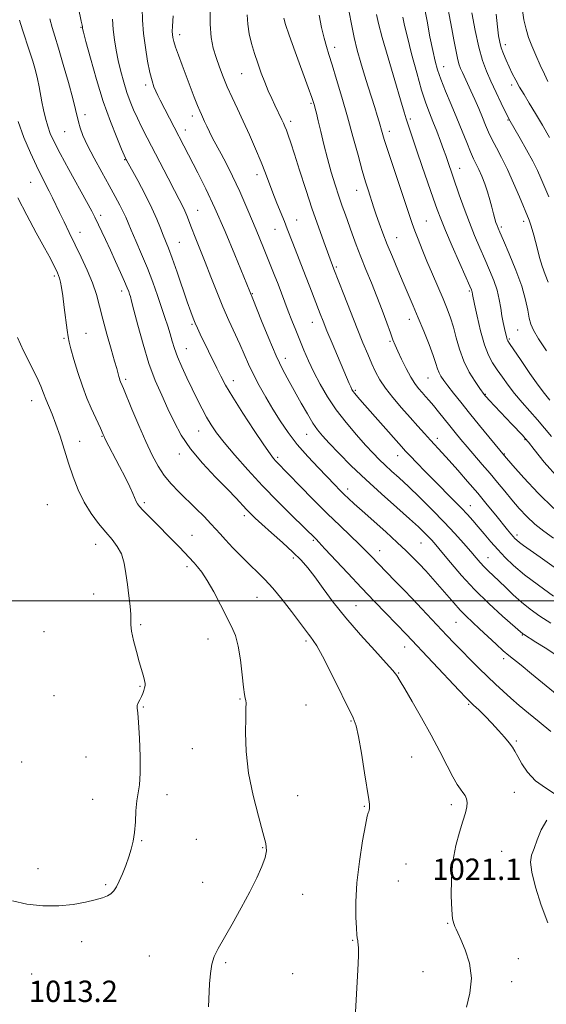
# Model space of a CAD drawing. Extents: x 2099800 to 2102700, y 359800 to 362700.
# Drawn here: x 2100797 to 2100994, y 361849 to 362218 of the extents above; entities that cross this region are included whole.
import ezdxf

# ---------------------------------------------------------------- set-up
doc = ezdxf.new("R2010")
doc.units = 0
doc.header["$MEASUREMENT"] = 0
for name, color, linetype, lineweight in [('32000', 7, 'Continuous', 0), ('DTM SPOT ELEVATION', 2, 'Continuous', 13), ('INDEX CONTOUR', 41, 'Continuous', 13), ('INTERMEDIATE CONTOUR', 44, 'Continuous', 0), ('SPOT ELEVATION', 7, 'Continuous', 0)]:
    doc.layers.add(name, color=color, linetype=linetype, lineweight=lineweight)
doc.styles.add('Style-ITALICS', font='ITALICS.shx')

msp = doc.modelspace()

# ---------------------------------------------------------------- linework, layer by layer
at = {"layer": '32000', "flags": 128}
msp.add_lwpolyline([(2102500, 362000), (2100000, 362000)], dxfattribs=at)
at = {"layer": 'DTM SPOT ELEVATION'}
for p in [(2100819.5, 362214.72, 1021.9), (2100856.51, 362211.91, 1028.5), (2100914.53, 362207.26, 1036.5), (2100978.51, 362208.23, 1050.5), (2100955.41, 362199.99, 1044.7), (2100879.69, 362197.41, 1031.1), (2100843.81, 362193.13, 1025.6), (2100980.88, 362193.11, 1049.6), (2100905.65, 362186.23, 1033.8), (2100821.1, 362182.03, 1020.5), (2100861.23, 362181.52, 1027.5), (2100898.05, 362179.5, 1032.4), (2100942.89, 362180.38, 1040.3), (2100979.48, 362180.06, 1047.9), (2100813.38, 362175.69, 1019.1), (2100858.62, 362176.25, 1026.6), (2100935.05, 362175.78, 1038.5), (2100835.88, 362165.23, 1021.9), (2100885.52, 362159.6, 1029.5), (2100961.37, 362161.94, 1042.7), (2100800.7, 362156.69, 1015.1), (2100922.83, 362153.66, 1035.3), (2100826.85, 362144.38, 1018.4), (2100863.24, 362146.15, 1024.8), (2100900.29, 362142.64, 1030.8), (2100948.82, 362142.18, 1038.9), (2100977.02, 362140.02, 1044.3), (2100985.39, 362142.07, 1045.6), (2100819.19, 362137.94, 1016.7), (2100892.16, 362139.13, 1029.2), (2100856.39, 362134.21, 1022.9), (2100937.75, 362136.03, 1036.8), (2100809.53, 362121.68, 1013.7), (2100915.11, 362125.04, 1032.2), (2100834.75, 362116.06, 1017.5), (2100883.73, 362115.03, 1026.1), (2100965.01, 362115.96, 1039.8), (2100861.14, 362103.53, 1021.8), (2100906.2, 362104.33, 1029.3), (2100942.48, 362105.43, 1035.4), (2100821.46, 362100.21, 1014.9), (2100983.09, 362101.43, 1043.1), (2100813.15, 362098.29, 1013.8), (2100935.24, 362097.22, 1033.8), (2100980, 362098.01, 1042.2), (2100858.95, 362094.39, 1020.8), (2100896.13, 362090.77, 1026.6), (2100836.26, 362082.97, 1016.3), (2100876.59, 362082.43, 1022.6), (2100949.5, 362083.47, 1035.1), (2100922.26, 362078.82, 1030.2), (2100971, 362077.39, 1038.1), (2100801.01, 362074.99, 1011.3), (2100863.67, 362063.65, 1019.2), (2100819.09, 362059.78, 1012.7), (2100827.38, 362061.58, 1013.9), (2100904.08, 362062.39, 1025.2), (2100953.01, 362060.81, 1032.5), (2100985.82, 362060.36, 1037.9), (2100856.43, 362055.03, 1017.5), (2100893.23, 362053.74, 1022.3), (2100938.17, 362054.35, 1029.3), (2100978.11, 362054.98, 1036.1), (2100919.45, 362041.87, 1024.5), (2100843.32, 362036.8, 1014.3), (2100806.95, 362036.1, 1010.7), (2100965.3, 362035.61, 1030.7), (2100880.75, 362031.98, 1017.6), (2100861.12, 362024.61, 1014.8), (2100906.55, 362022.69, 1019.8), (2100982.83, 362024.71, 1032.4), (2100825.05, 362021.15, 1011.3), (2100931.44, 362018.86, 1022.7), (2100946.94, 362021.73, 1025.1), (2100899.05, 362016.02, 1017.6), (2100971.97, 362016.15, 1028.8), (2100859.21, 362012.78, 1013.6), (2100824.27, 362002.61, 1011.1), (2100885.44, 362001.31, 1015.1), (2100922.48, 361998.21, 1018.9), (2100841.89, 361991.08, 1012.2), (2100959.93, 361992.06, 1023.1), (2100805.68, 361988.53, 1010.5), (2100867.13, 361985.7, 1013.2), (2100984.88, 361987.22, 1025.9), (2100903.85, 361985.03, 1015.7), (2100940.74, 361982.77, 1019.3), (2100977.83, 361978.34, 1023.6), (2100938.49, 361972.98, 1018.1), (2100841.7, 361968.09, 1011.9), (2100809.38, 361964.58, 1010.9), (2100879.05, 361963.32, 1013.9), (2100842.9, 361960.25, 1012.1), (2100903.81, 361961.08, 1014.9), (2100964.67, 361961.27, 1019.8), (2100920.71, 361955.04, 1015.9), (2100861.26, 361944.76, 1013.1), (2100982.62, 361947.59, 1020.2), (2100821.43, 361941.63, 1010.9), (2100943.35, 361941.57, 1016.9), (2100797.31, 361939.68, 1010.4), (2100851.74, 361927.51, 1012.5), (2100900.66, 361927.15, 1014.9), (2100981.83, 361928.42, 1019.3), (2100823.87, 361925.71, 1011.3), (2100925.69, 361923.12, 1015.9), (2100958.27, 361923.78, 1017.5), (2100842.22, 361910.26, 1012.1), (2100862.68, 361910.76, 1012.8), (2100887.63, 361907.64, 1013.9), (2100977.08, 361906.3, 1019.4), (2100941.28, 361901.5, 1016.8), (2100803.41, 361899.8, 1011.3), (2100828.77, 361893.81, 1011.8), (2100865.15, 361894.68, 1013.3), (2100938.4, 361895.22, 1017.1), (2100902.59, 361890.15, 1014.7), (2100956.9, 361879.36, 1017.9), (2100819.75, 361872.43, 1012.6), (2100921.33, 361872.93, 1015.9), (2100845.09, 361867.09, 1013.2), (2100873.7, 361864.67, 1014.2), (2100983.38, 361866.14, 1018.9), (2100801.02, 361860.43, 1012.8), (2100898.85, 361860.46, 1015.1), (2100947.58, 361861.22, 1017.2), (2100980.79, 361857.53, 1018.5)]:
    msp.add_point(p, dxfattribs=at)
at = {"layer": 'INDEX CONTOUR'}
for points in [[(2100867.95, 362222.086, 1030), (2100867.915, 362215.901, 1030), (2100868.311, 362210.9419, 1030), (2100869.084, 362206.952, 1030), (2100870.128, 362203.397, 1030), (2100871.356, 362199.831, 1030), (2100872.7591, 362196.159, 1030), (2100874.349, 362192.375, 1030), (2100876.138, 362188.4469, 1030), (2100878.122, 362184.238, 1030), (2100880.299, 362179.591, 1030), (2100882.629, 362174.45, 1030), (2100884.931, 362169.188, 1030), (2100886.99, 362164.282, 1030), (2100888.6579, 362160.07, 1030), (2100891.451, 362152.704, 1030), (2100892.931, 362148.944, 1030), (2100895.73, 362141.998, 1030), (2100896.785, 362139.325, 1030), (2100898.856, 362133.968, 1030), (2100903.634, 362121.737, 1030), (2100905.251, 362117.524, 1030), (2100909.066, 362107.512, 1030), (2100910.1919, 362104.672, 1030), (2100911.652, 362101.119, 1030), (2100913.616, 362096.4401, 1030), (2100919.998, 362081.419, 1030), (2100920.576, 362080.098, 1030), (2100921.003, 362079.204, 1030), (2100921.457, 362078.455, 1030), (2100922.123, 362077.586, 1030), (2100923.187, 362076.332, 1030), (2100924.865, 362074.424, 1030), (2100939.63, 362057.773, 1030), (2100941.134, 362056.118, 1030), (2100942.823, 362054.316, 1030), (2100945.278, 362051.738, 1030), (2100948.394, 362048.505, 1030), (2100951.894, 362044.926, 1030), (2100958.932, 362037.855, 1030), (2100961.919, 362034.82, 1030), (2100964.286, 362032.319, 1030), (2100966.285, 362030.089, 1030), (2100968.271, 362027.773, 1030), (2100970.521, 362025.105, 1030), (2100973.006, 362022.189, 1030), (2100975.617, 362019.22, 1030), (2100978.34, 362016.317, 1030), (2100981.533, 362013.282, 1030), (2100985.646, 362009.836, 1030), (2100990.883, 362005.858, 1030), (2100996.445, 362001.854, 1030)], [(2100807.895, 362217.94, 1020), (2100808.78, 362214.665, 1020), (2100809.7819, 362211.358, 1020), (2100811.1259, 362206.959, 1020), (2100812.927, 362200.83, 1020), (2100814.863, 362194.035, 1020), (2100816.501, 362188.059, 1020), (2100817.53, 362183.998, 1020), (2100818.597, 362179.332, 1020), (2100819.224, 362177.09, 1020), (2100820.265, 362174.249, 1020), (2100821.962, 362170.498, 1020), (2100824.434, 362165.704, 1020), (2100827.3059, 362160.443, 1020), (2100830.079, 362155.466, 1020), (2100832.346, 362151.373, 1020), (2100834.082, 362148.158, 1020), (2100835.354, 362145.661, 1020), (2100836.277, 362143.643, 1020), (2100837.159, 362141.543, 1020), (2100838.355, 362138.724, 1020), (2100840.109, 362134.729, 1020), (2100842.231, 362129.851, 1020), (2100844.42, 362124.565, 1020), (2100846.426, 362119.304, 1020), (2100848.19, 362114.332, 1020), (2100849.704, 362109.8681, 1020), (2100850.967, 362106.066, 1020), (2100852.015, 362102.819, 1020), (2100852.89, 362099.951, 1020), (2100853.665, 362097.269, 1020), (2100854.5231, 362094.5, 1020), (2100855.676, 362091.35, 1020), (2100857.267, 362087.629, 1020), (2100859.158, 362083.547, 1020), (2100861.144, 362079.418, 1020), (2100863.056, 362075.512, 1020), (2100864.864, 362071.93, 1020), (2100866.5751, 362068.731, 1020), (2100868.269, 362065.872, 1020), (2100870.319, 362062.898, 1020), (2100873.171, 362059.255, 1020), (2100877.144, 362054.548, 1020), (2100882.0431, 362049.028, 1020), (2100887.546, 362043.105, 1020), (2100893.2651, 362037.223, 1020), (2100898.553, 362031.949, 1020), (2100907.563, 362023.069, 1020), (2100908.647, 362021.942, 1020), (2100910.873, 362019.566, 1020), (2100919.417, 362010.3709, 1020), (2100924.564, 362004.896, 1020), (2100929.438, 361999.805, 1020), (2100933.675, 361995.445, 1020), (2100941.509, 361987.428, 1020), (2100961.195, 361966.532, 1020), (2100963.81, 361963.778, 1020), (2100965.279, 361962.282, 1020), (2100966.58, 361961.04, 1020), (2100968.477, 361959.249, 1020), (2100970.874, 361956.925, 1020), (2100973.46, 361954.286, 1020), (2100975.946, 361951.557, 1020), (2100978.145, 361948.99, 1020), (2100979.892, 361946.844, 1020), (2100981.11, 361945.24, 1020), (2100982.067, 361943.757, 1020), (2100983.116, 361941.834, 1020), (2100984.59, 361939.095, 1020), (2100986.72, 361935.884, 1020), (2100989.718, 361932.728, 1020), (2100993.537, 361930.03, 1020), (2100997.116, 361927.707, 1020)], [(2100930.253, 362219.556, 1040), (2100931.008, 362216.127, 1040), (2100932.366, 362210.927, 1040), (2100934.53, 362203.296, 1040), (2100937.019, 362194.786, 1040), (2100939.181, 362187.504, 1040), (2100940.538, 362182.985, 1040), (2100941.314, 362180.471, 1040), (2100941.906, 362178.632, 1040), (2100942.666, 362176.31, 1040), (2100943.76, 362173.027, 1040), (2100945.306, 362168.477, 1040), (2100947.335, 362162.596, 1040), (2100951.471, 362150.696, 1040), (2100952.921, 362146.561, 1040), (2100954.262, 362142.981, 1040), (2100956.042, 362138.648, 1040), (2100958.597, 362132.733, 1040), (2100961.42, 362126.319, 1040), (2100965.179, 362117.84, 1040), (2100965.773, 362116.469, 1040), (2100965.95, 362115.989, 1040), (2100966.026, 362115.675, 1040), (2100966.185, 362114.762, 1040), (2100966.949, 362111.073, 1040), (2100967.896, 362106.562, 1040), (2100969.161, 362101.077, 1040), (2100970.605, 362095.905, 1040), (2100972.116, 362092.013, 1040), (2100973.711, 362089.093, 1040), (2100975.436, 362086.514, 1040), (2100977.342, 362083.762, 1040), (2100979.492, 362080.778, 1040), (2100981.952, 362077.615, 1040), (2100984.74, 362074.336, 1040), (2100990.541, 362067.795, 1040), (2100993.175, 362064.6771, 1040), (2100995.733, 362061.516, 1040)], [(2100975.051, 362219.614, 1050), (2100975.52, 362214.867, 1050), (2100975.923, 362211.501, 1050), (2100976.351, 362209.112, 1050), (2100976.928, 362207.058, 1050), (2100977.745, 362204.822, 1050), (2100978.757, 362202.398, 1050), (2100979.887, 362199.905, 1050), (2100981.081, 362197.43, 1050), (2100982.374, 362194.9279, 1050), (2100983.827, 362192.325, 1050), (2100985.498, 362189.519, 1050), (2100987.45, 362186.317, 1050), (2100989.742, 362182.501, 1050), (2100992.356, 362178.025, 1050), (2100994.953, 362173.523, 1050)], [(2100994.014, 361917.93, 1020), (2100991.921, 361914.36, 1020), (2100990.376, 361910.638, 1020), (2100989.206, 361907.35, 1020), (2100988.317, 361904.807, 1020), (2100987.937, 361902.201, 1020), (2100988.37, 361898.447, 1020), (2100989.801, 361892.833, 1020), (2100991.93, 361886.13, 1020), (2100994.334, 361879.484, 1020)]]:
    msp.add_polyline3d(points, dxfattribs=at)
at = {"layer": 'INTERMEDIATE CONTOUR'}
for points in [[(2100817.73, 362226.185, 1022), (2100819.669, 362216.958, 1022), (2100819.9439, 362215.559, 1022), (2100820.05, 362214.927, 1022), (2100820.076, 362214.68, 1022), (2100820.144, 362214.3231, 1022), (2100820.497, 362212.919, 1022), (2100821.411, 362209.42, 1022), (2100823.074, 362203.1839, 1022), (2100825.319, 362195.205, 1022), (2100827.895, 362186.883, 1022), (2100830.536, 362179.4441, 1022), (2100832.93, 362173.408, 1022), (2100834.753, 362169.1161, 1022), (2100836.234, 362165.7349, 1022), (2100836.396, 362165.402, 1022), (2100836.588, 362165.036, 1022), (2100840.772, 362157.331, 1022), (2100843.521, 362152.158, 1022), (2100846.097, 362147.053, 1022), (2100848.006, 362142.854, 1022), (2100849.34, 362139.551, 1022), (2100850.338, 362136.923, 1022), (2100852.267, 362132.056, 1022), (2100853.649, 362128.349, 1022), (2100855.5029, 362123.091, 1022), (2100859.3471, 362111.947, 1022), (2100860.645, 362108.264, 1022), (2100861.562, 362105.813, 1022), (2100862.34, 362103.937, 1022), (2100863.19, 362102.053, 1022), (2100864.214, 362099.889, 1022), (2100870.359, 362087.173, 1022), (2100871.883, 362084.101, 1022), (2100873.712, 362080.732, 1022), (2100876.387, 362076.263, 1022), (2100880.192, 362070.268, 1022), (2100884.402, 362063.822, 1022), (2100888.037, 362058.377, 1022), (2100890.368, 362055.006, 1022), (2100891.6749, 362053.27, 1022), (2100892.489, 362052.353, 1022), (2100897.389, 362047.346, 1022), (2100901.477, 362043.148, 1022), (2100906.52, 362038.004, 1022), (2100911.769, 362032.745, 1022), (2100916.5741, 362028.07, 1022), (2100924.018, 362020.977, 1022), (2100926.461, 362018.568, 1022), (2100928.2459, 362016.731, 1022), (2100930.98, 362013.859, 1022), (2100937.113, 362007.575, 1022), (2100940.267, 362004.322, 1022), (2100943.706, 362000.738, 1022), (2100947.2099, 361997.036, 1022), (2100956.597, 361987.023, 1022), (2100959.289, 361984.194, 1022), (2100962.117, 361981.285, 1022), (2100965.265, 361978.118, 1022), (2100968.571, 361974.848, 1022), (2100971.792, 361971.713, 1022), (2100974.755, 361968.883, 1022), (2100977.591, 361966.255, 1022), (2100980.503, 361963.657, 1022), (2100983.672, 361960.932, 1022), (2100987.198, 361957.98, 1022), (2100991.157, 361954.713, 1022), (2100995.5, 361951.148, 1022)], [(2100956.101, 362226.709, 1046), (2100958.41, 362214.193, 1046), (2100959.174, 362209.969, 1046), (2100959.871, 362206.238, 1046), (2100960.507, 362203.214, 1046), (2100961.099, 362201.005, 1046), (2100961.709, 362199.311, 1046), (2100962.408, 362197.732, 1046), (2100964.295, 362193.697, 1046), (2100965.542, 362190.98, 1046), (2100966.992, 362187.736, 1046), (2100968.502, 362184.273, 1046), (2100969.897, 362180.982, 1046), (2100971.069, 362178.132, 1046), (2100972.181, 362175.51, 1046), (2100973.463, 362172.784, 1046), (2100975.095, 362169.653, 1046), (2100977.049, 362165.938, 1046), (2100979.25, 362161.494, 1046), (2100981.578, 362156.355, 1046), (2100983.751, 362151.283, 1046), (2100987.367, 362142.583, 1046), (2100987.667, 362141.767, 1046), (2100988.057, 362140.6, 1046), (2100988.552, 362138.992, 1046), (2100989.136, 362136.945, 1046), (2100989.789, 362134.481, 1046), (2100990.5, 362131.647, 1046), (2100991.312, 362128.561, 1046), (2100992.28, 362125.364, 1046), (2100993.416, 362122.205, 1046), (2100994.5559, 362119.269, 1046)], [(2100842.475, 362221.895, 1026), (2100842.608, 362217.392, 1026), (2100842.986, 362212.41, 1026), (2100843.654, 362207.131, 1026), (2100844.499, 362202.054, 1026), (2100845.369, 362197.757, 1026), (2100846.145, 362194.65, 1026), (2100846.849, 362192.475, 1026), (2100847.534, 362190.807, 1026), (2100848.269, 362189.241, 1026), (2100849.168, 362187.462, 1026), (2100863.324, 362160.181, 1026), (2100866.252, 362154.3121, 1026), (2100869.671, 362146.996, 1026), (2100873.48, 362138.285, 1026), (2100877.155, 362129.548, 1026), (2100883.881, 362113.14, 1026), (2100887.192, 362104.809, 1026), (2100889.8679, 362098.24, 1026), (2100892.643, 362091.797, 1026), (2100895.154, 362086.54, 1026), (2100897.459, 362082.197, 1026), (2100902.053, 362074.003, 1026), (2100904.329, 362069.995, 1026), (2100906.371, 362066.584, 1026), (2100908.1199, 362064.0159, 1026), (2100909.996, 362061.742, 1026), (2100912.536, 362059.012, 1026), (2100916.154, 362055.256, 1026), (2100920.767, 362050.621, 1026), (2100926.165, 362045.437, 1026), (2100932.051, 362040.064, 1026), (2100937.769, 362034.998, 1026), (2100942.572, 362030.768, 1026), (2100945.923, 362027.748, 1026), (2100948.105, 362025.681, 1026), (2100949.609, 362024.156, 1026), (2100950.914, 362022.746, 1026), (2100952.46, 362020.96, 1026), (2100954.677, 362018.2949, 1026), (2100957.892, 362014.405, 1026), (2100962.039, 362009.589, 1026), (2100966.948, 362004.309, 1026), (2100972.335, 361999.045, 1026), (2100977.454, 361994.358, 1026), (2100985.03, 361987.677, 1026), (2100985.276, 361987.508, 1026), (2100989.885, 361984.636, 1026), (2100993.35, 361982.4549, 1026), (2100997.369, 361979.884, 1026)], [(2100948.113, 362222.601, 1044), (2100949.146, 362216.955, 1044), (2100950.25, 362211.152, 1044), (2100951.277, 362206.014, 1044), (2100952.15, 362202.081, 1044), (2100953.076, 362198.778, 1044), (2100954.332, 362195.249, 1044), (2100956.104, 362190.859, 1044), (2100958.206, 362185.856, 1044), (2100960.355, 362180.706, 1044), (2100962.314, 362175.841, 1044), (2100964.016, 362171.545, 1044), (2100965.435, 362168.064, 1044), (2100966.574, 362165.515, 1044), (2100968.548, 362161.439, 1044), (2100969.646, 362158.951, 1044), (2100970.779, 362156.102, 1044), (2100971.825, 362153.091, 1044), (2100972.691, 362150.113, 1044), (2100973.396, 362147.342, 1044), (2100973.989, 362144.949, 1044), (2100974.509, 362143.057, 1044), (2100974.964, 362141.612, 1044), (2100975.353, 362140.518, 1044), (2100975.735, 362139.549, 1044), (2100976.409, 362137.977, 1044), (2100977.735, 362134.946, 1044), (2100979.901, 362129.944, 1044), (2100982.42, 362123.819, 1044), (2100984.633, 362117.763, 1044), (2100986.049, 362112.742, 1044), (2100986.849, 362108.828, 1044), (2100987.38, 362105.87, 1044), (2100987.993, 362103.6011, 1044), (2100989.058, 362101.307, 1044), (2100990.945, 362098.159, 1044), (2100993.852, 362093.634, 1044)], [(2100984.81, 362221.839, 1052), (2100985.435, 362217.491, 1052), (2100986.205, 362213.9751, 1052), (2100987.175, 362210.905, 1052), (2100988.405, 362207.777, 1052), (2100989.909, 362204.24, 1052), (2100991.533, 362200.566, 1052), (2100993.0809, 362197.178, 1052), (2100994.394, 362194.413, 1052)], [(2100796.486, 362217.416, 1018), (2100797.661, 362213.707, 1018), (2100800.31, 362205.7861, 1018), (2100801.484, 362202.034, 1018), (2100802.476, 362198.554, 1018), (2100803.274, 362195.3751, 1018), (2100803.886, 362192.485, 1018), (2100804.92, 362186.863, 1018), (2100805.534, 362183.7889, 1018), (2100806.252, 362180.653, 1018), (2100807.064, 362177.685, 1018), (2100808.0259, 362174.946, 1018), (2100809.447, 362171.807, 1018), (2100811.698, 362167.47, 1018), (2100814.947, 362161.513, 1018), (2100821.61, 362149.47, 1018), (2100823.547, 362145.886, 1018), (2100824.71, 362143.602, 1018), (2100828.668, 362135.287, 1018), (2100830.541, 362131.296, 1018), (2100832.512, 362127.029, 1018), (2100834.366, 362122.945, 1018), (2100835.866, 362119.56, 1018), (2100836.843, 362117.242, 1018), (2100837.408, 362115.781, 1018), (2100837.741, 362114.822, 1018), (2100838.031, 362113.9131, 1018), (2100838.502, 362112.225, 1018), (2100839.386, 362108.832, 1018), (2100840.8489, 362103.171, 1018), (2100842.783, 362096.122, 1018), (2100845.012, 362088.926, 1018), (2100847.376, 362082.567, 1018), (2100849.773, 362076.996, 1018), (2100852.117, 362071.9051, 1018), (2100854.415, 362067.006, 1018), (2100857.052, 362062.0911, 1018), (2100860.508, 362056.967, 1018), (2100865.032, 362051.57, 1018), (2100869.957, 362046.338, 1018), (2100874.382, 362041.831, 1018), (2100877.625, 362038.464, 1018), (2100881.528, 362034.253, 1018), (2100883.008, 362032.718, 1018), (2100884.781, 362031.017, 1018), (2100887.332, 362028.705, 1018), (2100890.936, 362025.5069, 1018), (2100895.042, 362021.841, 1018), (2100898.892, 362018.294, 1018), (2100901.943, 362015.258, 1018), (2100904.508, 362012.349, 1018), (2100907.115, 362008.983, 1018), (2100910.228, 362004.702, 1018), (2100914.047, 361999.5451, 1018), (2100918.711, 361993.672, 1018), (2100924.16, 361987.372, 1018), (2100929.552, 361981.431, 1018), (2100933.851, 361976.766, 1018), (2100936.315, 361974.013, 1018), (2100937.3799, 361972.701, 1018), (2100937.778, 361972.084, 1018), (2100939.054, 361969.996, 1018), (2100940.783, 361967.109, 1018), (2100943.608, 361962.318, 1018), (2100947.113, 361956.236, 1018), (2100950.717, 361949.744, 1018), (2100953.934, 361943.629, 1018), (2100956.6411, 361938.32, 1018), (2100958.81, 361934.159, 1018), (2100960.442, 361931.347, 1018), (2100961.655, 361929.549, 1018), (2100962.599, 361928.293, 1018), (2100963.382, 361927.163, 1018), (2100963.95, 361925.976, 1018), (2100964.21, 361924.607, 1018), (2100964.08, 361922.91, 1018), (2100963.54, 361920.6531, 1018), (2100962.583, 361917.584, 1018), (2100961.262, 361913.5081, 1018), (2100959.874, 361908.461, 1018), (2100958.7801, 361902.533, 1018), (2100958.245, 361895.965, 1018), (2100958.177, 361889.592, 1018), (2100958.389, 361884.396, 1018), (2100958.722, 361881.082, 1018), (2100959.121, 361879.237, 1018), (2100959.553, 361878.172, 1018), (2100960.03, 361877.216, 1018), (2100960.724, 361875.785, 1018), (2100961.849, 361873.312, 1018), (2100963.462, 361869.413, 1018), (2100964.999, 361864.418, 1018), (2100965.737, 361858.837, 1018), (2100965.201, 361853.188, 1018), (2100963.9, 361848.011, 1018)], [(2100831.3321, 362217.703, 1024), (2100831.599, 362213.874, 1024), (2100832.054, 362210.0451, 1024), (2100832.703, 362206.183, 1024), (2100833.525, 362202.2229, 1024), (2100834.496, 362198.147, 1024), (2100835.58, 362194.121, 1024), (2100836.7369, 362190.354, 1024), (2100837.944, 362186.982, 1024), (2100839.248, 362183.8371, 1024), (2100840.708, 362180.677, 1024), (2100842.389, 362177.265, 1024), (2100844.363, 362173.39, 1024), (2100852.171, 362158.267, 1024), (2100854.584, 362153.623, 1024), (2100856.355, 362150.244, 1024), (2100857.585, 362147.872, 1024), (2100858.4691, 362146.042, 1024), (2100859.203, 362144.307, 1024), (2100860.984, 362139.673, 1024), (2100862.362, 362136.1619, 1024), (2100864.074, 362131.8331, 1024), (2100866.034, 362126.834, 1024), (2100868.163, 362121.343, 1024), (2100870.396, 362115.663, 1024), (2100872.671, 362110.124, 1024), (2100874.922, 362105, 1024), (2100878.985, 362096.107, 1024), (2100882.281, 362088.569, 1024), (2100884.092, 362084.751, 1024), (2100886.281, 362080.607, 1024), (2100888.774, 362076.231, 1024), (2100891.431, 362071.786, 1024), (2100894.172, 362067.398, 1024), (2100897.141, 362063.022, 1024), (2100900.541, 362058.575, 1024), (2100904.448, 362054.0521, 1024), (2100908.4331, 362049.776, 1024), (2100914.561, 362043.46, 1024), (2100916.497, 362041.487, 1024), (2100918.097, 362039.894, 1024), (2100919.727, 362038.332, 1024), (2100921.824, 362036.402, 1024), (2100924.839, 362033.693, 1024), (2100933.678, 362025.814, 1024), (2100937.981, 362021.913, 1024), (2100941.277, 362018.816, 1024), (2100943.837, 362016.28, 1024), (2100946.163, 362013.865, 1024), (2100948.652, 362011.22, 1024), (2100951.297, 362008.34, 1024), (2100953.989, 362005.308, 1024), (2100959.165, 361999.249, 1024), (2100961.56, 361996.562, 1024), (2100963.8209, 361994.252, 1024), (2100966.146, 361992.057, 1024), (2100968.781, 361989.628, 1024), (2100974.981, 361983.825, 1024), (2100977.694, 361981.346, 1024), (2100979.718, 361979.626, 1024), (2100984.34, 361975.987, 1024), (2100988.3211, 361972.752, 1024), (2100997.865, 361964.881, 1024)], [(2100854.035, 362218.944, 1028), (2100853.8, 362215.167, 1028), (2100853.742, 362213.1639, 1028), (2100853.805, 362212.01, 1028), (2100853.965, 362210.887, 1028), (2100854.314, 362209.398, 1028), (2100854.976, 362207.254, 1028), (2100856.034, 362204.2601, 1028), (2100857.396, 362200.597, 1028), (2100861.971, 362188.572, 1028), (2100863.172, 362185.489, 1028), (2100864.014, 362183.427, 1028), (2100864.622, 362182.042, 1028), (2100865.827, 362179.399, 1028), (2100866.636, 362177.654, 1028), (2100867.634, 362175.614, 1028), (2100868.851, 362173.273, 1028), (2100872.023, 362167.366, 1028), (2100874.0199, 362163.582, 1028), (2100876.339, 362158.955, 1028), (2100879.023, 362153.207, 1028), (2100882.051, 362146.268, 1028), (2100885.133, 362138.909, 1028), (2100887.917, 362132.11, 1028), (2100890.136, 362126.614, 1028), (2100891.881, 362122.226, 1028), (2100893.331, 362118.512, 1028), (2100897.19, 362108.443, 1028), (2100898.537, 362104.9771, 1028), (2100899.962, 362101.378, 1028), (2100901.462, 362097.667, 1028), (2100903.05, 362093.851, 1028), (2100904.799, 362089.87, 1028), (2100906.796, 362085.647, 1028), (2100909.129, 362081.137, 1028), (2100911.877, 362076.409, 1028), (2100915.116, 362071.564, 1028), (2100918.835, 362066.74, 1028), (2100922.662, 362062.228, 1028), (2100926.134, 362058.36, 1028), (2100928.9231, 362055.351, 1028), (2100931.243, 362052.962, 1028), (2100933.441, 362050.839, 1028), (2100935.844, 362048.639, 1028), (2100938.686, 362046.062, 1028), (2100942.181, 362042.817, 1028), (2100946.423, 362038.739, 1028), (2100951.039, 362034.163, 1028), (2100955.539, 362029.547, 1028), (2100959.509, 362025.293, 1028), (2100962.839, 362021.578, 1028), (2100965.493, 362018.519, 1028), (2100967.493, 362016.1721, 1028), (2100969.0759, 362014.341, 1028), (2100970.5349, 362012.767, 1028), (2100972.127, 362011.209, 1028), (2100973.96, 362009.4929, 1028), (2100976.104, 362007.463, 1028), (2100978.607, 362005.024, 1028), (2100981.429, 362002.326, 1028), (2100984.508, 361999.582, 1028), (2100987.81, 361996.948, 1028), (2100991.426, 361994.35, 1028), (2100995.477, 361991.659, 1028)], [(2100881.836, 362219.342, 1032), (2100882.029, 362215.826, 1032), (2100882.583, 362212.272, 1032), (2100883.446, 362208.642, 1032), (2100884.524, 362204.954, 1032), (2100885.731, 362201.237, 1032), (2100887.02, 362197.591, 1032), (2100888.353, 362194.127, 1032), (2100889.69, 362190.945, 1032), (2100890.9789, 362188.082, 1032), (2100892.165, 362185.565, 1032), (2100894.817, 362180.071, 1032), (2100895.409, 362178.793, 1032), (2100895.937, 362177.564, 1032), (2100896.49, 362176.1621, 1032), (2100897.168, 362174.31, 1032), (2100898.12, 362171.519, 1032), (2100899.51, 362167.246, 1032), (2100901.434, 362161.19, 1032), (2100903.721, 362154.032, 1032), (2100906.134, 362146.692, 1032), (2100908.444, 362140.002, 1032), (2100910.454, 362134.416, 1032), (2100914.2691, 362124.215, 1032), (2100917.944, 362114.725, 1032), (2100920.4369, 362108.343, 1032), (2100922.957, 362101.981, 1032), (2100925.125, 362096.646, 1032), (2100926.937, 362092.33, 1032), (2100928.482, 362088.779, 1032), (2100929.89, 362085.7159, 1032), (2100931.463, 362082.8, 1032), (2100933.543, 362079.673, 1032), (2100936.347, 362076.095, 1032), (2100939.572, 362072.305, 1032), (2100942.789, 362068.659, 1032), (2100945.656, 362065.4401, 1032), (2100948.177, 362062.635, 1032), (2100950.439, 362060.1529, 1032), (2100954.811, 362055.447, 1032), (2100957.462, 362052.552, 1032), (2100960.708, 362048.928, 1032), (2100964.355, 362044.765, 1032), (2100968.111, 362040.363, 1032), (2100971.698, 362036.025, 1032), (2100974.889, 362032.079, 1032), (2100979.303, 362026.584, 1032), (2100980.527, 362025.096, 1032), (2100981.359, 362024.119, 1032), (2100982.019, 362023.396, 1032), (2100982.737, 362022.724, 1032), (2100983.748, 362021.916, 1032), (2100985.309, 362020.7659, 1032), (2100987.772, 362019.008, 1032), (2100991.509, 362016.356, 1032), (2100996.696, 362012.702, 1032)], [(2100895.489, 362218.1351, 1034), (2100896.103, 362215.795, 1034), (2100897.471, 362211.785, 1034), (2100899.751, 362205.494, 1034), (2100904.662, 362192.149, 1034), (2100906.021, 362188.401, 1034), (2100906.664, 362186.521, 1034), (2100906.975, 362185.469, 1034), (2100907.287, 362184.314, 1034), (2100907.732, 362182.546, 1034), (2100908.398, 362179.763, 1034), (2100909.341, 362175.722, 1034), (2100910.519, 362170.805, 1034), (2100911.858, 362165.556, 1034), (2100913.286, 362160.451, 1034), (2100914.726, 362155.7041, 1034), (2100916.098, 362151.468, 1034), (2100917.351, 362147.809, 1034), (2100918.5469, 362144.461, 1034), (2100921.119, 362137.361, 1034), (2100922.6241, 362133.2761, 1034), (2100924.329, 362128.838, 1034), (2100926.249, 362124.079, 1034), (2100928.296, 362119.08, 1034), (2100930.356, 362113.937, 1034), (2100932.314, 362108.812, 1034), (2100934.045, 362104.121, 1034), (2100935.42, 362100.35, 1034), (2100936.389, 362097.763, 1034), (2100937.208, 362095.759, 1034), (2100938.211, 362093.515, 1034), (2100939.636, 362090.458, 1034), (2100941.332, 362086.998, 1034), (2100943.054, 362083.793, 1034), (2100944.607, 362081.341, 1034), (2100945.9999, 362079.511, 1034), (2100947.296, 362078.016, 1034), (2100948.566, 362076.585, 1034), (2100949.93, 362075.015, 1034), (2100951.5199, 362073.122, 1034), (2100953.417, 362070.791, 1034), (2100957.628, 362065.545, 1034), (2100959.6741, 362063.023, 1034), (2100961.78, 362060.481, 1034), (2100964.138, 362057.704, 1034), (2100969.834, 362051.13, 1034), (2100972.795, 362047.662, 1034), (2100975.588, 362044.296, 1034), (2100978.26, 362041.031, 1034), (2100980.914, 362037.825, 1034), (2100983.643, 362034.658, 1034), (2100986.51, 362031.595, 1034), (2100989.568, 362028.7219, 1034), (2100992.87, 362026.078, 1034), (2100996.458, 362023.51, 1034)], [(2100908.716, 362219.221, 1036), (2100909.63, 362214.666, 1036), (2100910.581, 362210.663, 1036), (2100911.454, 362207.513, 1036), (2100912.399, 362204.496, 1036), (2100913.6239, 362200.633, 1036), (2100915.277, 362195.2091, 1036), (2100917.242, 362188.54, 1036), (2100919.339, 362181.2029, 1036), (2100921.3981, 362173.782, 1036), (2100923.287, 362166.886, 1036), (2100924.885, 362161.127, 1036), (2100926.11, 362156.927, 1036), (2100927.044, 362153.935, 1036), (2100929.258, 362147.175, 1036), (2100930.144, 362144.546, 1036), (2100931.253, 362141.372, 1036), (2100932.615, 362137.647, 1036), (2100934.249, 362133.409, 1036), (2100936.146, 362128.741, 1036), (2100938.18, 362123.902, 1036), (2100940.1961, 362119.194, 1036), (2100943.933, 362110.511, 1036), (2100945.855, 362105.95, 1036), (2100947.911, 362100.949, 1036), (2100949.878, 362096.014, 1036), (2100951.466, 362091.824, 1036), (2100952.482, 362088.868, 1036), (2100953.114, 362086.887, 1036), (2100953.647, 362085.4321, 1036), (2100954.346, 362084.084, 1036), (2100955.382, 362082.537, 1036), (2100956.903, 362080.512, 1036), (2100959.03, 362077.784, 1036), (2100961.761, 362074.347, 1036), (2100965.0631, 362070.246, 1036), (2100968.801, 362065.65, 1036), (2100978.104, 362054.342, 1036), (2100981.331, 362050.679, 1036), (2100985.444, 362046.0771, 1036), (2100990.821, 362040.329, 1036), (2100996.663, 362034.612, 1036)], [(2100920.027, 362220.387, 1038), (2100920.835, 362215.846, 1038), (2100921.838, 362210.955, 1038), (2100923.025, 362206.1179, 1038), (2100924.343, 362201.412, 1038), (2100925.727, 362196.833, 1038), (2100927.11, 362192.4089, 1038), (2100929.5549, 362184.69, 1038), (2100930.474, 362181.719, 1038), (2100931.203, 362179.291, 1038), (2100932.3391, 362175.337, 1038), (2100933.123, 362172.739, 1038), (2100934.468, 362168.539, 1038), (2100936.549, 362162.246, 1038), (2100942.557, 362144.2519, 1038), (2100943.585, 362141.2161, 1038), (2100944.547, 362138.538, 1038), (2100945.757, 362135.369, 1038), (2100947.272, 362131.575, 1038), (2100949.0811, 362127.201, 1038), (2100951.136, 362122.365, 1038), (2100955.149, 362113.021, 1038), (2100956.6919, 362109.309, 1038), (2100957.935, 362105.985, 1038), (2100959.005, 362102.522, 1038), (2100960.047, 362098.533, 1038), (2100961.261, 362094.188, 1038), (2100962.864, 362089.791, 1038), (2100964.953, 362085.653, 1038), (2100967.15, 362082.104, 1038), (2100968.962, 362079.479, 1038), (2100970.512, 362077.314, 1038), (2100970.958, 362076.762, 1038), (2100971.447, 362076.2179, 1038), (2100972.418, 362075.174, 1038), (2100980.947, 362066.16, 1038), (2100984.845, 362061.995, 1038), (2100985.919, 362060.814, 1038), (2100987.078, 362059.415, 1038), (2100989.225, 362056.719, 1038), (2100993.044, 362052.004, 1038), (2100998.364, 362045.993, 1038)], [(2100940.077, 362218.498, 1042), (2100940.7289, 362215.39, 1042), (2100941.768, 362211.064, 1042), (2100943.364, 362204.801, 1042), (2100945.268, 362197.656, 1042), (2100947.126, 362191.128, 1042), (2100948.675, 362186.314, 1042), (2100950.014, 362182.711, 1042), (2100951.334, 362179.418, 1042), (2100952.763, 362175.776, 1042), (2100954.162, 362172.105, 1042), (2100955.33, 362168.971, 1042), (2100956.128, 362166.766, 1042), (2100956.678, 362165.19, 1042), (2100961.233, 362151.9751, 1042), (2100963.045, 362146.861, 1042), (2100964.9961, 362141.63, 1042), (2100966.958, 362136.747, 1042), (2100968.889, 362132.224, 1042), (2100970.764, 362127.958, 1042), (2100972.543, 362123.87, 1042), (2100974.115, 362119.9659, 1042), (2100975.355, 362116.276, 1042), (2100976.185, 362112.826, 1042), (2100976.732, 362109.642, 1042), (2100977.175, 362106.7521, 1042), (2100977.651, 362104.189, 1042), (2100978.128, 362102.02, 1042), (2100979.004, 362098.3301, 1042), (2100979.146, 362097.819, 1042), (2100979.359, 362097.354, 1042), (2100980.03, 362096.313, 1042), (2100984.367, 362089.941, 1042), (2100987.691, 362085.114, 1042), (2100990.794, 362080.719, 1042), (2100993.13, 362077.605, 1042), (2100995.151, 362075.106, 1042)], [(2100965.912, 362220.0759, 1048), (2100967.147, 362213.492, 1048), (2100968.512, 362207.223, 1048), (2100969.896, 362202.293, 1048), (2100971.373, 362198.301, 1048), (2100973.061, 362194.489, 1048), (2100975.003, 362190.342, 1048), (2100976.921, 362186.327, 1048), (2100978.4589, 362183.15, 1048), (2100979.363, 362181.315, 1048), (2100979.788, 362180.489, 1048), (2100984.016, 362173.136, 1048), (2100986.425, 362168.864, 1048), (2100988.715, 362164.63, 1048), (2100990.482, 362161.087, 1048), (2100991.791, 362158.204, 1048), (2100994.734, 362151.305, 1048)], [(2100795.986, 362179.417, 1016), (2100798.198, 362173.412, 1016), (2100800.602, 362167.722, 1016), (2100802.877, 362162.803, 1016), (2100804.773, 362158.968, 1016), (2100807.663, 362153.407, 1016), (2100808.887, 362150.928, 1016), (2100811.528, 362145.342, 1016), (2100813.185, 362141.883, 1016), (2100815.107, 362137.924, 1016), (2100819.621, 362128.693, 1016), (2100821.913, 362123.766, 1016), (2100823.866, 362119.029, 1016), (2100825.305, 362114.658, 1016), (2100826.469, 362110.292, 1016), (2100827.7021, 362105.434, 1016), (2100829.234, 362099.8399, 1016), (2100830.833, 362094.268, 1016), (2100832.154, 362089.73, 1016), (2100832.946, 362086.951, 1016), (2100833.332, 362085.5179, 1016), (2100833.719, 362084.019, 1016), (2100833.928, 362083.303, 1016), (2100834.149, 362082.635, 1016), (2100834.372, 362082.054, 1016), (2100834.973, 362080.6911, 1016), (2100835.478, 362079.471, 1016), (2100838.626, 362071.777, 1016), (2100841.163, 362065.693, 1016), (2100843.79, 362059.636, 1016), (2100846.17, 362054.575, 1016), (2100848.416, 362050.457, 1016), (2100850.75, 362046.971, 1016), (2100853.35, 362043.832, 1016), (2100856.222, 362040.834, 1016), (2100862.572, 362034.62, 1016), (2100865.655, 362031.55, 1016), (2100868.217, 362028.917, 1016), (2100870.066, 362026.9, 1016), (2100871.663, 362025.08, 1016), (2100873.6371, 362022.887, 1016), (2100876.421, 362019.937, 1016), (2100879.686, 362016.588, 1016), (2100882.913, 362013.385, 1016), (2100885.737, 362010.675, 1016), (2100888.417, 362008.019, 1016), (2100891.367, 362004.783, 1016), (2100894.832, 362000.585, 1016), (2100898.3729, 361996.06, 1016), (2100901.384, 361992.094, 1016), (2100904.702, 361987.61, 1016), (2100905.61, 361986.418, 1016), (2100906.528, 361985.243, 1016), (2100907.85, 361983.212, 1016), (2100909.972, 361979.369, 1016), (2100913.084, 361973.227, 1016), (2100921.435, 361956.23, 1016), (2100922.565, 361953.259, 1016), (2100923.478, 361949.2651, 1016), (2100924.591, 361942.971, 1016), (2100925.773, 361935.707, 1016), (2100927.335, 361925.689, 1016), (2100927.5819, 361923.897, 1016), (2100927.631, 361923.055, 1016), (2100927.594, 361922.331, 1016), (2100927.502, 361921.653, 1016), (2100927.361, 361921.138, 1016), (2100927.154, 361920.695, 1016), (2100926.769, 361919.403, 1016), (2100926.068, 361916.132, 1016), (2100924.994, 361910.174, 1016), (2100923.822, 361902.507, 1016), (2100922.9079, 361894.5279, 1016), (2100922.513, 361887.446, 1016), (2100922.511, 361881.703, 1016), (2100922.684, 361877.5501, 1016), (2100922.85, 361875.096, 1016), (2100922.982, 361873.881, 1016), (2100923.184, 361872.837, 1016), (2100923.277, 361872.257, 1016), (2100923.378, 361871.416, 1016), (2100923.477, 361870.018, 1016), (2100923.478, 361867.175, 1016), (2100923.265, 361861.85, 1016), (2100922.218, 361843.991, 1016)], [(2100795.86, 362150.843, 1014), (2100799.235, 362144.3991, 1014), (2100802.816, 362137.805, 1014), (2100805.932, 362132.113, 1014), (2100808.0741, 362128.115, 1014), (2100809.39, 362125.561, 1014), (2100810.19, 362123.94, 1014), (2100810.747, 362122.786, 1014), (2100811.166, 362121.809, 1014), (2100811.515, 362120.7609, 1014), (2100811.857, 362119.375, 1014), (2100812.239, 362117.307, 1014), (2100812.705, 362114.188, 1014), (2100813.275, 362109.891, 1014), (2100814.359, 362101.322, 1014), (2100814.713, 362098.809, 1014), (2100815.108, 362096.889, 1014), (2100815.7839, 362094.366, 1014), (2100816.915, 362090.384, 1014), (2100818.4021, 362085.448, 1014), (2100820.0779, 362080.403, 1014), (2100821.786, 362075.945, 1014), (2100823.406, 362072.18, 1014), (2100825.96, 362066.558, 1014), (2100826.813, 362064.627, 1014), (2100827.813, 362062.311, 1014), (2100828.164, 362061.54, 1014), (2100828.644, 362060.575, 1014), (2100834.008, 362050.279, 1014), (2100836.0409, 362046.306, 1014), (2100837.794, 362042.76, 1014), (2100838.988, 362040.16, 1014), (2100840.238, 362037.218, 1014), (2100840.721, 362036.336, 1014), (2100841.457, 362035.398, 1014), (2100842.732, 362034.031, 1014), (2100844.746, 362031.962, 1014), (2100856.21, 362020.361, 1014), (2100858.48, 362018.017, 1014), (2100859.968, 362016.414, 1014), (2100861.918, 362014.207, 1014), (2100863.165, 362012.818, 1014), (2100864.799, 362010.747, 1014), (2100866.837, 362007.643, 1014), (2100869.242, 362003.355, 1014), (2100871.758, 361998.538, 1014), (2100875.944, 361990.449, 1014), (2100877.382, 361987.114, 1014), (2100878.465, 361983.124, 1014), (2100879.27, 361977.92, 1014), (2100879.874, 361972.39, 1014), (2100880.353, 361967.781, 1014), (2100880.763, 361965.002, 1014), (2100881.087, 361963.596, 1014), (2100881.29, 361962.769, 1014), (2100881.352, 361961.742, 1014), (2100881.31, 361959.817, 1014), (2100881.222, 361956.3111, 1014), (2100881.1811, 361950.766, 1014), (2100881.45, 361943.616, 1014), (2100882.331, 361935.519, 1014), (2100883.978, 361927.175, 1014), (2100885.96, 361919.46, 1014), (2100887.699, 361913.295, 1014), (2100888.718, 361909.255, 1014), (2100888.959, 361906.53, 1014), (2100888.467, 361903.97, 1014), (2100887.278, 361900.618, 1014), (2100885.39, 361896.309, 1014), (2100882.797, 361891.075, 1014), (2100879.58, 361885.085, 1014), (2100876.1911, 361879.05, 1014), (2100870.954, 361869.972, 1014), (2100869.47, 361866.986, 1014), (2100868.54, 361864.068, 1014), (2100867.993, 361860.598, 1014), (2100867.682, 361856.636, 1014), (2100867.25, 361848.0761, 1014)], [(2100795.745, 362098.565, 1012), (2100798.004, 362093.63, 1012), (2100802.962, 362083.754, 1012), (2100804.508, 362080.355, 1012), (2100805.506, 362077.829, 1012), (2100806.373, 362075.555, 1012), (2100808.731, 362069.918, 1012), (2100810.164, 362066.19, 1012), (2100811.684, 362061.738, 1012), (2100814.916, 362051.618, 1012), (2100816.635, 362046.505, 1012), (2100818.5359, 362041.581, 1012), (2100820.748, 362036.951, 1012), (2100823.338, 362032.713, 1012), (2100826.108, 362028.938, 1012), (2100828.7969, 362025.694, 1012), (2100831.175, 362022.962, 1012), (2100833.149, 362020.3991, 1012), (2100834.658, 362017.581, 1012), (2100835.683, 362014.185, 1012), (2100836.3729, 362010.306, 1012), (2100836.921, 362006.1439, 1012), (2100837.4651, 362001.935, 1012), (2100837.933, 361998.065, 1012), (2100838.204, 361994.959, 1012), (2100838.223, 361992.828, 1012), (2100838.221, 361991.021, 1012), (2100838.495, 361988.675, 1012), (2100839.25, 361985.201, 1012), (2100840.307, 361981.115, 1012), (2100841.39, 361977.206, 1012), (2100842.914, 361971.834, 1012), (2100843.326, 361970.231, 1012), (2100843.521, 361969.134, 1012), (2100843.527, 361968.309, 1012), (2100843.371, 361967.503, 1012), (2100843.081, 361966.522, 1012), (2100842.67, 361965.39, 1012), (2100842.146, 361964.19, 1012), (2100841.543, 361963, 1012), (2100840.99, 361961.879, 1012), (2100840.64, 361960.885, 1012), (2100840.5999, 361959.901, 1012), (2100840.803, 361958.1181, 1012), (2100841.136, 361954.554, 1012), (2100841.484, 361948.679, 1012), (2100841.72, 361941.762, 1012), (2100841.718, 361935.525, 1012), (2100841.404, 361931.211, 1012), (2100840.451, 361925.192, 1012), (2100840.144, 361921.4829, 1012), (2100839.907, 361917.343, 1012), (2100839.595, 361913.384, 1012), (2100839.086, 361910.052, 1012), (2100838.359, 361907.123, 1012), (2100837.416, 361904.204, 1012), (2100836.279, 361901.033, 1012), (2100835.06, 361897.863, 1012), (2100833.887, 361895.079, 1012), (2100832.847, 361892.971, 1012), (2100831.849, 361891.465, 1012), (2100830.757, 361890.394, 1012), (2100829.411, 361889.591, 1012), (2100827.551, 361888.897, 1012), (2100824.895, 361888.153, 1012), (2100821.231, 361887.269, 1012), (2100816.634, 361886.43, 1012), (2100811.252, 361885.891, 1012), (2100805.3059, 361885.87, 1012), (2100799.318, 361886.456, 1012), (2100793.882, 361887.703, 1012)]]:
    msp.add_polyline3d(points, dxfattribs=at)

# ---------------------------------------------------------------- texts
at = {"layer": 'SPOT ELEVATION', "style": 'Style-ITALICS'}
for s, p in [('1021.1', (2100951.159, 361895.581, 1021.073)), ('1013.2', (2100800.034, 361849.885, 1013.208))]:
    msp.add_text(s, height=8, dxfattribs=at).set_placement(p)

doc.saveas('drawing.dxf')
